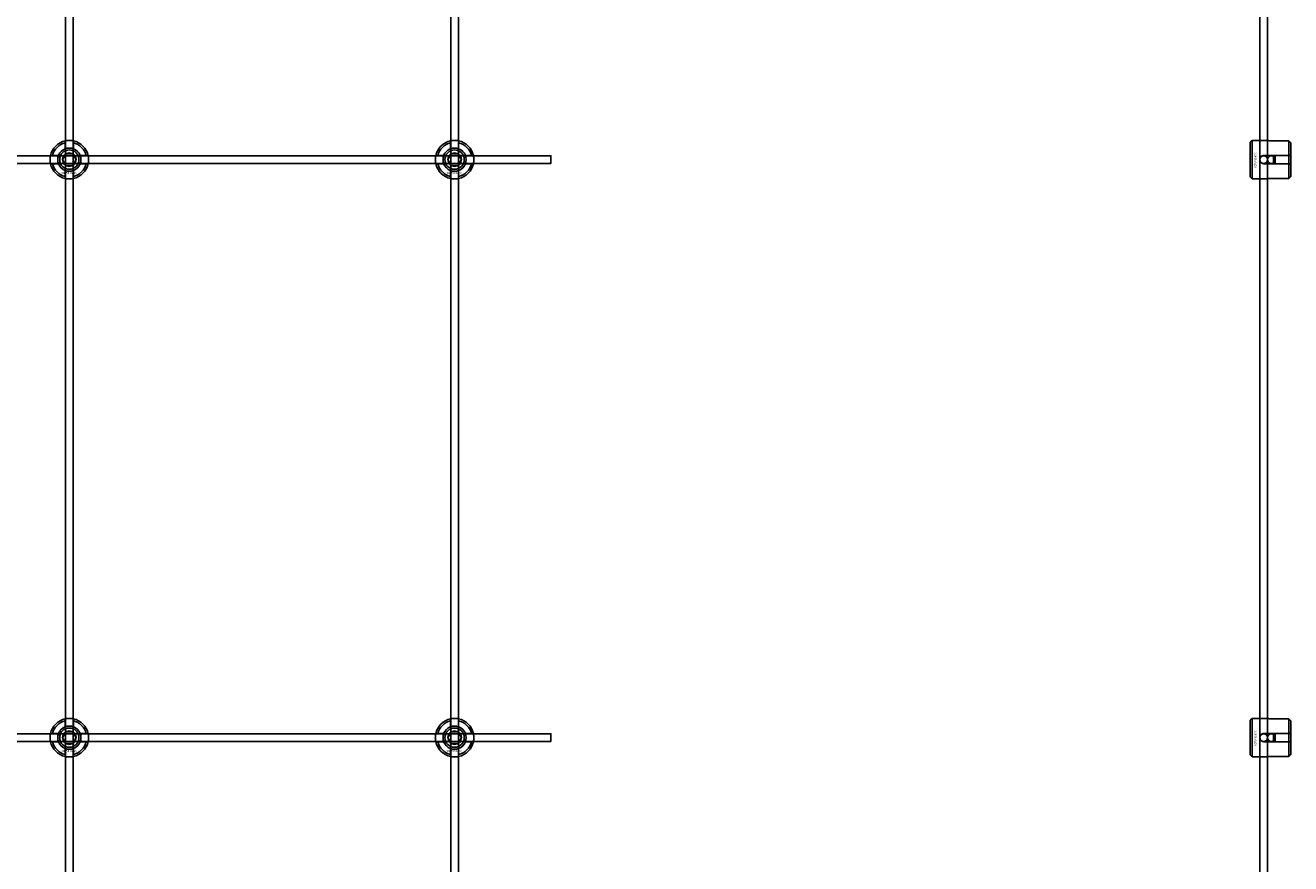
# Model space of a CAD drawing. Extents: x -44259 to 29616, y -43850 to 133.
# Drawn here: x -27157 to -26500, y -35182 to -34747 of the extents above; entities that cross this region are included whole.
import ezdxf

# ---------------------------------------------------------------- set-up
doc = ezdxf.new("R2010")
doc.units = 0
doc.layers.add('Default', color=7, linetype='Continuous')
doc.styles.add('Notiztext (DIN)', font='isocpeur.ttf')

msp = doc.modelspace()

# ---------------------------------------------------------------- linework, layer by layer
at = {"layer": 'Default'}
for p, q in [((-27135.84, -42847.19), (-27135.84, -33960.99)), ((-27131.84, -42847.19), (-27131.84, -33960.99)), ((-26935.84, -42847.19), (-26935.84, -33960.99)), ((-26931.84, -42847.19), (-26931.84, -33960.99)), ((-26515.84, -42847.19), (-26515.84, -33960.99)), ((-26511.84, -42847.19), (-26511.84, -33960.99)), ((-27135.94, -34811.32), (-27135.94, -34808.24)), ((-27131.74, -34808.24), (-27131.74, -34811.32)), ((-26935.94, -34811.32), (-26935.94, -34808.24)), ((-26931.74, -34808.24), (-26931.74, -34811.32)), ((-26520.84, -34807.99), (-26519.84, -34806.99)), ((-26520.84, -34825.99), (-26520.84, -34807.99)), ((-26519.84, -34806.99), (-26519.84, -34826.99)), ((-26519.84, -34806.99), (-26512.34, -34806.99)), ((-26500.84, -34807.21), (-26510.24, -34807.21)), ((-26500.84, -34814.89), (-26500.84, -34807.21)), ((-26499.84, -34808.23), (-26499.84, -34814.89)), ((-27142.59, -34814.89), (-27139.51, -34814.89)), ((-27128.16, -34814.89), (-27125.09, -34814.89)), ((-26942.59, -34814.89), (-26939.51, -34814.89)), ((-26928.16, -34814.89), (-26925.09, -34814.89)), ((-26513.74, -34814.89), (-26500.84, -34814.89)), ((-26500.84, -34819.09), (-26513.74, -34819.09)), ((-26508.84, -34819.09), (-26508.84, -34814.89)), ((-26507.84, -34814.89), (-26507.84, -34819.09)), ((-26500.84, -34819.09), (-26500.84, -34814.89)), ((-26500.84, -34826.76), (-26500.84, -34819.09)), ((-26499.84, -34814.89), (-26499.84, -34819.09)), ((-26499.84, -34819.09), (-26499.84, -34825.74)), ((-27139.51, -34819.09), (-27142.59, -34819.09)), ((-27135.94, -34825.75), (-27135.94, -34822.67)), ((-27131.74, -34822.67), (-27131.74, -34825.75)), ((-27125.09, -34819.09), (-27128.16, -34819.09)), ((-26939.51, -34819.09), (-26942.59, -34819.09)), ((-26935.94, -34825.75), (-26935.94, -34822.67)), ((-26931.74, -34822.67), (-26931.74, -34825.75)), ((-26925.09, -34819.09), (-26928.16, -34819.09)), ((-26520.84, -34825.99), (-26519.84, -34826.99)), ((-26519.84, -34826.99), (-26512.34, -34826.99)), ((-26510.24, -34826.76), (-26500.84, -34826.76)), ((-26520.84, -35107.99), (-26519.84, -35106.99)), ((-26520.84, -35125.99), (-26520.84, -35107.99)), ((-26519.84, -35106.99), (-26519.84, -35126.99)), ((-26519.84, -35106.99), (-26512.34, -35106.99)), ((-26500.84, -35107.21), (-26510.24, -35107.21)), ((-26500.84, -35114.89), (-26500.84, -35107.21)), ((-27135.94, -35111.32), (-27135.94, -35108.24)), ((-27131.74, -35108.24), (-27131.74, -35111.32)), ((-26935.94, -35111.32), (-26935.94, -35108.24)), ((-26931.74, -35108.24), (-26931.74, -35111.32)), ((-26499.84, -35108.23), (-26499.84, -35114.89)), ((-27142.59, -35114.89), (-27139.51, -35114.89)), ((-27139.51, -35119.09), (-27142.59, -35119.09)), ((-27128.16, -35114.89), (-27125.09, -35114.89)), ((-27125.09, -35119.09), (-27128.16, -35119.09)), ((-26942.59, -35114.89), (-26939.51, -35114.89)), ((-26939.51, -35119.09), (-26942.59, -35119.09)), ((-26928.16, -35114.89), (-26925.09, -35114.89)), ((-26925.09, -35119.09), (-26928.16, -35119.09)), ((-26513.74, -35114.89), (-26500.84, -35114.89)), ((-26500.84, -35119.09), (-26513.74, -35119.09)), ((-26508.84, -35119.09), (-26508.84, -35114.89)), ((-26507.84, -35114.89), (-26507.84, -35119.09)), ((-26500.84, -35119.09), (-26500.84, -35114.89)), ((-26500.84, -35126.76), (-26500.84, -35119.09)), ((-26499.84, -35114.89), (-26499.84, -35119.09)), ((-26499.84, -35119.09), (-26499.84, -35125.74)), ((-27135.94, -35125.75), (-27135.94, -35122.67)), ((-27131.74, -35122.67), (-27131.74, -35125.75)), ((-26935.94, -35125.75), (-26935.94, -35122.67)), ((-26931.74, -35122.67), (-26931.74, -35125.75)), ((-26520.84, -35125.99), (-26519.84, -35126.99)), ((-26519.84, -35126.99), (-26512.34, -35126.99)), ((-26510.24, -35126.76), (-26500.84, -35126.76))]:
    msp.add_line(p, q, dxfattribs=at)
for points in [[(-27783.84, -34814.99), (-26883.84, -34814.99), (-26883.84, -34818.99), (-27783.84, -34818.99)], [(-27783.84, -35114.99), (-26883.84, -35114.99), (-26883.84, -35118.99), (-27783.84, -35118.99)]]:
    msp.add_lwpolyline(points, close=True, dxfattribs=at)
for centre, radius in [((-27133.84, -34816.99), 5), ((-26933.84, -34816.99), 5), ((-27133.84, -34816.99), 3.5), ((-26933.84, -34816.99), 3.5), ((-26513.84, -34816.99), 2), ((-26509.84, -34816.99), 2), ((-27133.84, -35116.99), 5), ((-27133.84, -35116.99), 3.5), ((-26933.84, -35116.99), 5), ((-26933.84, -35116.99), 3.5), ((-26513.84, -35116.99), 2), ((-26509.84, -35116.99), 2)]:
    msp.add_circle(centre, radius, dxfattribs=at)
for centre, radius, start, end in [((-27133.84, -34816.99), 10, 102.12235, 167.87765), ((-27133.84, -34816.99), 9, 103.4934, 166.5066), ((-27133.84, -34816.99), 6.05, 110.29998, 159.70002), ((-27133.84, -34816.99), 6, 69.51268, 110.48732), ((-27133.84, -34816.99), 10, 12.12235, 77.87765), ((-27133.84, -34816.99), 9, 13.4934, 76.5066), ((-27133.84, -34816.99), 6.05, 20.29998, 69.70002), ((-26933.84, -34816.99), 10, 102.12235, 167.87765), ((-26933.84, -34816.99), 9, 103.4934, 166.5066), ((-26933.84, -34816.99), 6.05, 110.29998, 159.70002), ((-26933.84, -34816.99), 6, 69.51268, 110.48732), ((-26933.84, -34816.99), 10, 12.12235, 77.87765), ((-26933.84, -34816.99), 9, 13.4934, 76.5066), ((-26933.84, -34816.99), 6.05, 20.29998, 69.70002), ((-27133.84, -34816.99), 6, 159.51268, 200.48732), ((-27133.84, -34816.99), 6, 339.51268, 20.48732), ((-26933.84, -34816.99), 6, 159.51268, 200.48732), ((-26933.84, -34816.99), 6, 339.51268, 20.48732), ((-27133.84, -34816.99), 10, 192.12235, 257.87765), ((-27133.84, -34816.99), 9, 193.4934, 256.5066), ((-27133.84, -34816.99), 6.05, 200.29998, 249.70002), ((-27133.84, -34816.99), 6, 249.51268, 290.48732), ((-27133.84, -34816.99), 10, 282.12235, 347.87765), ((-27133.84, -34816.99), 6.05, 290.29998, 339.70002), ((-27133.84, -34816.99), 9, 283.4934, 346.5066), ((-26933.84, -34816.99), 10, 192.12235, 257.87765), ((-26933.84, -34816.99), 9, 193.4934, 256.5066), ((-26933.84, -34816.99), 6.05, 200.29998, 249.70002), ((-26933.84, -34816.99), 6, 249.51268, 290.48732), ((-26933.84, -34816.99), 10, 282.12235, 347.87765), ((-26933.84, -34816.99), 6.05, 290.29998, 339.70002), ((-26933.84, -34816.99), 9, 283.4934, 346.5066), ((-27133.84, -35116.99), 10, 102.12235, 167.87765), ((-27133.84, -35116.99), 10, 12.12235, 77.87765), ((-26933.84, -35116.99), 10, 102.12235, 167.87765), ((-26933.84, -35116.99), 10, 12.12235, 77.87765), ((-27133.84, -35116.99), 9, 103.4934, 166.5066), ((-27133.84, -35116.99), 6.05, 110.29998, 159.70002), ((-27133.84, -35116.99), 6, 69.51268, 110.48732), ((-27133.84, -35116.99), 9, 13.4934, 76.5066), ((-27133.84, -35116.99), 6.05, 20.29998, 69.70002), ((-26933.84, -35116.99), 9, 103.4934, 166.5066), ((-26933.84, -35116.99), 6.05, 110.29998, 159.70002), ((-26933.84, -35116.99), 6, 69.51268, 110.48732), ((-26933.84, -35116.99), 9, 13.4934, 76.5066), ((-26933.84, -35116.99), 6.05, 20.29998, 69.70002), ((-27133.84, -35116.99), 10, 192.12235, 257.87765), ((-27133.84, -35116.99), 9, 193.4934, 256.5066), ((-27133.84, -35116.99), 6, 159.51268, 200.48732), ((-27133.84, -35116.99), 6.05, 200.29998, 249.70002), ((-27133.84, -35116.99), 10, 282.12235, 347.87765), ((-27133.84, -35116.99), 6.05, 290.29998, 339.70002), ((-27133.84, -35116.99), 9, 283.4934, 346.5066), ((-27133.84, -35116.99), 6, 339.51268, 20.48732), ((-26933.84, -35116.99), 10, 192.12235, 257.87765), ((-26933.84, -35116.99), 9, 193.4934, 256.5066), ((-26933.84, -35116.99), 6, 159.51268, 200.48732), ((-26933.84, -35116.99), 6.05, 200.29998, 249.70002), ((-26933.84, -35116.99), 10, 282.12235, 347.87765), ((-26933.84, -35116.99), 6.05, 290.29998, 339.70002), ((-26933.84, -35116.99), 9, 283.4934, 346.5066), ((-26933.84, -35116.99), 6, 339.51268, 20.48732), ((-27133.84, -35116.99), 6, 249.51268, 290.48732), ((-26933.84, -35116.99), 6, 249.51268, 290.48732)]:
    msp.add_arc(centre, radius, start, end, dxfattribs=at)
for points, knots in [([(-27135.94, -34807.22), (-27135.94, -34807.22), (-27135.88, -34807.21), (-27135.67, -34807.16), (-27135.51, -34807.13), (-27135.14, -34807.08), (-27134.9, -34807.05), (-27134.38, -34807.01), (-27134.1, -34806.99), (-27133.57, -34806.99), (-27133.29, -34807.01), (-27132.77, -34807.05), (-27132.54, -34807.08), (-27132.17, -34807.13), (-27132, -34807.16), (-27131.79, -34807.21), (-27131.74, -34807.22), (-27131.74, -34807.22)], [-0.6348715, -0.6348715, -0.6348715, -0.6348715, -0.5555098, -0.5555098, -0.4761482, -0.4761482, -0.396792, -0.396792, -0.3174357, -0.3174357, -0.2380795, -0.2380795, -0.1587233, -0.1587233, -0.0793616, -0.0793616, 0, 0, 0, 0]), ([(-26935.94, -34807.22), (-26935.94, -34807.22), (-26935.88, -34807.21), (-26935.67, -34807.16), (-26935.51, -34807.13), (-26935.14, -34807.08), (-26934.9, -34807.05), (-26934.38, -34807.01), (-26934.1, -34806.99), (-26933.57, -34806.99), (-26933.29, -34807.01), (-26932.77, -34807.05), (-26932.54, -34807.08), (-26932.17, -34807.13), (-26932, -34807.16), (-26931.79, -34807.21), (-26931.74, -34807.22), (-26931.74, -34807.22)], [-0.6348715, -0.6348715, -0.6348715, -0.6348715, -0.5555098, -0.5555098, -0.4761482, -0.4761482, -0.396792, -0.396792, -0.3174357, -0.3174357, -0.2380795, -0.2380795, -0.1587233, -0.1587233, -0.0793616, -0.0793616, 0, 0, 0, 0]), ([(-26510.24, -34807.21), (-26510.5, -34807.21), (-26510.78, -34807.2), (-26511.3, -34807.15), (-26511.54, -34807.12), (-26511.91, -34807.07), (-26512.07, -34807.04), (-26512.28, -34807), (-26512.34, -34806.99), (-26512.34, -34806.99)], [-0.6348715, -0.6348715, -0.6348715, -0.6348715, -0.5555098, -0.5555098, -0.4761482, -0.4761482, -0.396792, -0.396792, -0.3174357, -0.3174357, -0.3174357, -0.3174357]), ([(-27143.61, -34819.09), (-27143.61, -34819.09), (-27143.63, -34819.04), (-27143.67, -34818.83), (-27143.7, -34818.67), (-27143.75, -34818.29), (-27143.78, -34818.06), (-27143.83, -34817.54), (-27143.84, -34817.26), (-27143.84, -34816.73), (-27143.83, -34816.45), (-27143.78, -34815.93), (-27143.75, -34815.7), (-27143.7, -34815.32), (-27143.67, -34815.16), (-27143.63, -34814.95), (-27143.61, -34814.89), (-27143.61, -34814.89)], [-0.6348715, -0.6348715, -0.6348715, -0.6348715, -0.5555098, -0.5555098, -0.4761482, -0.4761482, -0.396792, -0.396792, -0.3174357, -0.3174357, -0.2380795, -0.2380795, -0.1587233, -0.1587233, -0.0793616, -0.0793616, 0, 0, 0, 0]), ([(-27124.06, -34814.89), (-27124.06, -34814.89), (-27124.05, -34814.95), (-27124.01, -34815.16), (-27123.98, -34815.32), (-27123.92, -34815.7), (-27123.89, -34815.93), (-27123.85, -34816.45), (-27123.84, -34816.73), (-27123.84, -34817.26), (-27123.85, -34817.54), (-27123.89, -34818.06), (-27123.92, -34818.29), (-27123.98, -34818.67), (-27124.01, -34818.83), (-27124.05, -34819.04), (-27124.06, -34819.09), (-27124.06, -34819.09)], [0, 0, 0, 0, 0.0793616, 0.0793616, 0.1587233, 0.1587233, 0.2380795, 0.2380795, 0.3174357, 0.3174357, 0.396792, 0.396792, 0.4761482, 0.4761482, 0.5555098, 0.5555098, 0.6348715, 0.6348715, 0.6348715, 0.6348715]), ([(-26943.61, -34819.09), (-26943.61, -34819.09), (-26943.63, -34819.04), (-26943.67, -34818.83), (-26943.7, -34818.67), (-26943.75, -34818.29), (-26943.78, -34818.06), (-26943.83, -34817.54), (-26943.84, -34817.26), (-26943.84, -34816.73), (-26943.83, -34816.45), (-26943.78, -34815.93), (-26943.75, -34815.7), (-26943.7, -34815.32), (-26943.67, -34815.16), (-26943.63, -34814.95), (-26943.61, -34814.89), (-26943.61, -34814.89)], [-0.6348715, -0.6348715, -0.6348715, -0.6348715, -0.5555098, -0.5555098, -0.4761482, -0.4761482, -0.396792, -0.396792, -0.3174357, -0.3174357, -0.2380795, -0.2380795, -0.1587233, -0.1587233, -0.0793616, -0.0793616, 0, 0, 0, 0]), ([(-26924.06, -34814.89), (-26924.06, -34814.89), (-26924.05, -34814.95), (-26924.01, -34815.16), (-26923.98, -34815.32), (-26923.92, -34815.7), (-26923.89, -34815.93), (-26923.85, -34816.45), (-26923.84, -34816.73), (-26923.84, -34817.26), (-26923.85, -34817.54), (-26923.89, -34818.06), (-26923.92, -34818.29), (-26923.98, -34818.67), (-26924.01, -34818.83), (-26924.05, -34819.04), (-26924.06, -34819.09), (-26924.06, -34819.09)], [0, 0, 0, 0, 0.0793616, 0.0793616, 0.1587233, 0.1587233, 0.2380795, 0.2380795, 0.3174357, 0.3174357, 0.396792, 0.396792, 0.4761482, 0.4761482, 0.5555098, 0.5555098, 0.6348715, 0.6348715, 0.6348715, 0.6348715]), ([(-26513.74, -34819.09), (-26514, -34819.09), (-26514.28, -34819.03), (-26514.8, -34818.82), (-26515.04, -34818.66), (-26515.41, -34818.28), (-26515.57, -34818.05), (-26515.78, -34817.53), (-26515.84, -34817.25), (-26515.84, -34816.72), (-26515.78, -34816.44), (-26515.57, -34815.92), (-26515.41, -34815.69), (-26515.04, -34815.31), (-26514.8, -34815.15), (-26514.28, -34814.94), (-26514, -34814.89), (-26513.74, -34814.89)], [-0.6348715, -0.6348715, -0.6348715, -0.6348715, -0.5555098, -0.5555098, -0.4761482, -0.4761482, -0.396792, -0.396792, -0.3174357, -0.3174357, -0.2380795, -0.2380795, -0.1587233, -0.1587233, -0.0793616, -0.0793616, 0, 0, 0, 0]), ([(-27131.74, -34826.77), (-27131.74, -34826.77), (-27131.79, -34826.78), (-27132, -34826.83), (-27132.17, -34826.86), (-27132.54, -34826.91), (-27132.77, -34826.94), (-27133.29, -34826.98), (-27133.57, -34826.99), (-27134.1, -34826.99), (-27134.38, -34826.98), (-27134.9, -34826.94), (-27135.14, -34826.91), (-27135.51, -34826.86), (-27135.67, -34826.83), (-27135.88, -34826.78), (-27135.94, -34826.77), (-27135.94, -34826.77)], [0, 0, 0, 0, 0.0793616, 0.0793616, 0.1587233, 0.1587233, 0.2380795, 0.2380795, 0.3174357, 0.3174357, 0.396792, 0.396792, 0.4761482, 0.4761482, 0.5555098, 0.5555098, 0.6348715, 0.6348715, 0.6348715, 0.6348715]), ([(-26931.74, -34826.77), (-26931.74, -34826.77), (-26931.79, -34826.78), (-26932, -34826.83), (-26932.17, -34826.86), (-26932.54, -34826.91), (-26932.77, -34826.94), (-26933.29, -34826.98), (-26933.57, -34826.99), (-26934.1, -34826.99), (-26934.38, -34826.98), (-26934.9, -34826.94), (-26935.14, -34826.91), (-26935.51, -34826.86), (-26935.67, -34826.83), (-26935.88, -34826.78), (-26935.94, -34826.77), (-26935.94, -34826.77)], [0, 0, 0, 0, 0.0793616, 0.0793616, 0.1587233, 0.1587233, 0.2380795, 0.2380795, 0.3174357, 0.3174357, 0.396792, 0.396792, 0.4761482, 0.4761482, 0.5555098, 0.5555098, 0.6348715, 0.6348715, 0.6348715, 0.6348715]), ([(-26512.34, -34826.99), (-26512.34, -34826.99), (-26512.28, -34826.97), (-26512.07, -34826.93), (-26511.91, -34826.9), (-26511.54, -34826.85), (-26511.3, -34826.82), (-26510.78, -34826.77), (-26510.5, -34826.76), (-26510.24, -34826.76)], [0.3174357, 0.3174357, 0.3174357, 0.3174357, 0.396792, 0.396792, 0.4761482, 0.4761482, 0.5555098, 0.5555098, 0.6348715, 0.6348715, 0.6348715, 0.6348715]), ([(-27135.94, -35107.22), (-27135.94, -35107.22), (-27135.88, -35107.21), (-27135.67, -35107.16), (-27135.51, -35107.13), (-27135.14, -35107.08), (-27134.9, -35107.05), (-27134.38, -35107.01), (-27134.1, -35106.99), (-27133.57, -35106.99), (-27133.29, -35107.01), (-27132.77, -35107.05), (-27132.54, -35107.08), (-27132.17, -35107.13), (-27132, -35107.16), (-27131.79, -35107.21), (-27131.74, -35107.22), (-27131.74, -35107.22)], [-0.6348715, -0.6348715, -0.6348715, -0.6348715, -0.5555098, -0.5555098, -0.4761482, -0.4761482, -0.396792, -0.396792, -0.3174357, -0.3174357, -0.2380795, -0.2380795, -0.1587233, -0.1587233, -0.0793616, -0.0793616, 0, 0, 0, 0]), ([(-26935.94, -35107.22), (-26935.94, -35107.22), (-26935.88, -35107.21), (-26935.67, -35107.16), (-26935.51, -35107.13), (-26935.14, -35107.08), (-26934.9, -35107.05), (-26934.38, -35107.01), (-26934.1, -35106.99), (-26933.57, -35106.99), (-26933.29, -35107.01), (-26932.77, -35107.05), (-26932.54, -35107.08), (-26932.17, -35107.13), (-26932, -35107.16), (-26931.79, -35107.21), (-26931.74, -35107.22), (-26931.74, -35107.22)], [-0.6348715, -0.6348715, -0.6348715, -0.6348715, -0.5555098, -0.5555098, -0.4761482, -0.4761482, -0.396792, -0.396792, -0.3174357, -0.3174357, -0.2380795, -0.2380795, -0.1587233, -0.1587233, -0.0793616, -0.0793616, 0, 0, 0, 0]), ([(-26510.24, -35107.21), (-26510.5, -35107.21), (-26510.78, -35107.2), (-26511.3, -35107.15), (-26511.54, -35107.12), (-26511.91, -35107.07), (-26512.07, -35107.04), (-26512.28, -35107), (-26512.34, -35106.99), (-26512.34, -35106.99)], [-0.6348715, -0.6348715, -0.6348715, -0.6348715, -0.5555098, -0.5555098, -0.4761482, -0.4761482, -0.396792, -0.396792, -0.3174357, -0.3174357, -0.3174357, -0.3174357]), ([(-27143.61, -35119.09), (-27143.61, -35119.09), (-27143.63, -35119.04), (-27143.67, -35118.83), (-27143.7, -35118.67), (-27143.75, -35118.29), (-27143.78, -35118.06), (-27143.83, -35117.54), (-27143.84, -35117.26), (-27143.84, -35116.73), (-27143.83, -35116.45), (-27143.78, -35115.93), (-27143.75, -35115.7), (-27143.7, -35115.32), (-27143.67, -35115.16), (-27143.63, -35114.95), (-27143.61, -35114.89), (-27143.61, -35114.89)], [-0.6348715, -0.6348715, -0.6348715, -0.6348715, -0.5555098, -0.5555098, -0.4761482, -0.4761482, -0.396792, -0.396792, -0.3174357, -0.3174357, -0.2380795, -0.2380795, -0.1587233, -0.1587233, -0.0793616, -0.0793616, 0, 0, 0, 0]), ([(-27124.06, -35114.89), (-27124.06, -35114.89), (-27124.05, -35114.95), (-27124.01, -35115.16), (-27123.98, -35115.32), (-27123.92, -35115.7), (-27123.89, -35115.93), (-27123.85, -35116.45), (-27123.84, -35116.73), (-27123.84, -35117.26), (-27123.85, -35117.54), (-27123.89, -35118.06), (-27123.92, -35118.29), (-27123.98, -35118.67), (-27124.01, -35118.83), (-27124.05, -35119.04), (-27124.06, -35119.09), (-27124.06, -35119.09)], [0, 0, 0, 0, 0.0793616, 0.0793616, 0.1587233, 0.1587233, 0.2380795, 0.2380795, 0.3174357, 0.3174357, 0.396792, 0.396792, 0.4761482, 0.4761482, 0.5555098, 0.5555098, 0.6348715, 0.6348715, 0.6348715, 0.6348715]), ([(-26943.61, -35119.09), (-26943.61, -35119.09), (-26943.63, -35119.04), (-26943.67, -35118.83), (-26943.7, -35118.67), (-26943.75, -35118.29), (-26943.78, -35118.06), (-26943.83, -35117.54), (-26943.84, -35117.26), (-26943.84, -35116.73), (-26943.83, -35116.45), (-26943.78, -35115.93), (-26943.75, -35115.7), (-26943.7, -35115.32), (-26943.67, -35115.16), (-26943.63, -35114.95), (-26943.61, -35114.89), (-26943.61, -35114.89)], [-0.6348715, -0.6348715, -0.6348715, -0.6348715, -0.5555098, -0.5555098, -0.4761482, -0.4761482, -0.396792, -0.396792, -0.3174357, -0.3174357, -0.2380795, -0.2380795, -0.1587233, -0.1587233, -0.0793616, -0.0793616, 0, 0, 0, 0]), ([(-26924.06, -35114.89), (-26924.06, -35114.89), (-26924.05, -35114.95), (-26924.01, -35115.16), (-26923.98, -35115.32), (-26923.92, -35115.7), (-26923.89, -35115.93), (-26923.85, -35116.45), (-26923.84, -35116.73), (-26923.84, -35117.26), (-26923.85, -35117.54), (-26923.89, -35118.06), (-26923.92, -35118.29), (-26923.98, -35118.67), (-26924.01, -35118.83), (-26924.05, -35119.04), (-26924.06, -35119.09), (-26924.06, -35119.09)], [0, 0, 0, 0, 0.0793616, 0.0793616, 0.1587233, 0.1587233, 0.2380795, 0.2380795, 0.3174357, 0.3174357, 0.396792, 0.396792, 0.4761482, 0.4761482, 0.5555098, 0.5555098, 0.6348715, 0.6348715, 0.6348715, 0.6348715]), ([(-26513.74, -35119.09), (-26514, -35119.09), (-26514.28, -35119.03), (-26514.8, -35118.82), (-26515.04, -35118.66), (-26515.41, -35118.28), (-26515.57, -35118.05), (-26515.78, -35117.53), (-26515.84, -35117.25), (-26515.84, -35116.72), (-26515.78, -35116.44), (-26515.57, -35115.92), (-26515.41, -35115.69), (-26515.04, -35115.31), (-26514.8, -35115.15), (-26514.28, -35114.94), (-26514, -35114.89), (-26513.74, -35114.89)], [-0.6348715, -0.6348715, -0.6348715, -0.6348715, -0.5555098, -0.5555098, -0.4761482, -0.4761482, -0.396792, -0.396792, -0.3174357, -0.3174357, -0.2380795, -0.2380795, -0.1587233, -0.1587233, -0.0793616, -0.0793616, 0, 0, 0, 0]), ([(-27131.74, -35126.77), (-27131.74, -35126.77), (-27131.79, -35126.78), (-27132, -35126.83), (-27132.17, -35126.86), (-27132.54, -35126.91), (-27132.77, -35126.94), (-27133.29, -35126.98), (-27133.57, -35126.99), (-27134.1, -35126.99), (-27134.38, -35126.98), (-27134.9, -35126.94), (-27135.14, -35126.91), (-27135.51, -35126.86), (-27135.67, -35126.83), (-27135.88, -35126.78), (-27135.94, -35126.77), (-27135.94, -35126.77)], [0, 0, 0, 0, 0.0793616, 0.0793616, 0.1587233, 0.1587233, 0.2380795, 0.2380795, 0.3174357, 0.3174357, 0.396792, 0.396792, 0.4761482, 0.4761482, 0.5555098, 0.5555098, 0.6348715, 0.6348715, 0.6348715, 0.6348715]), ([(-26931.74, -35126.77), (-26931.74, -35126.77), (-26931.79, -35126.78), (-26932, -35126.83), (-26932.17, -35126.86), (-26932.54, -35126.91), (-26932.77, -35126.94), (-26933.29, -35126.98), (-26933.57, -35126.99), (-26934.1, -35126.99), (-26934.38, -35126.98), (-26934.9, -35126.94), (-26935.14, -35126.91), (-26935.51, -35126.86), (-26935.67, -35126.83), (-26935.88, -35126.78), (-26935.94, -35126.77), (-26935.94, -35126.77)], [0, 0, 0, 0, 0.0793616, 0.0793616, 0.1587233, 0.1587233, 0.2380795, 0.2380795, 0.3174357, 0.3174357, 0.396792, 0.396792, 0.4761482, 0.4761482, 0.5555098, 0.5555098, 0.6348715, 0.6348715, 0.6348715, 0.6348715]), ([(-26512.34, -35126.99), (-26512.34, -35126.99), (-26512.28, -35126.97), (-26512.07, -35126.93), (-26511.91, -35126.9), (-26511.54, -35126.85), (-26511.3, -35126.82), (-26510.78, -35126.77), (-26510.5, -35126.76), (-26510.24, -35126.76)], [0.3174357, 0.3174357, 0.3174357, 0.3174357, 0.396792, 0.396792, 0.4761482, 0.4761482, 0.5555098, 0.5555098, 0.6348715, 0.6348715, 0.6348715, 0.6348715])]:
    msp.add_open_spline(points, degree=3, knots=knots, dxfattribs=at)
for points, weights in [([(-27135.94, -34808.24), (-27135.94, -34807.76), (-27135.94, -34807.22)], [1, 1.00145960563, 1]), ([(-27135.94, -34811.88), (-27135.94, -34811.61), (-27135.94, -34811.32)], [1.00238586272, 1.00238647725, 1]), ([(-27131.74, -34807.22), (-27131.74, -34807.76), (-27131.74, -34808.24)], [1, 1.00145960563, 1]), ([(-27131.74, -34811.32), (-27131.74, -34811.61), (-27131.74, -34811.88)], [1, 1.00238647725, 1.00238586272]), ([(-26935.94, -34808.24), (-26935.94, -34807.76), (-26935.94, -34807.22)], [1, 1.00145960563, 1]), ([(-26935.94, -34811.88), (-26935.94, -34811.61), (-26935.94, -34811.32)], [1.00238586272, 1.00238647725, 1]), ([(-26931.74, -34807.22), (-26931.74, -34807.76), (-26931.74, -34808.24)], [1, 1.00145960563, 1]), ([(-26931.74, -34811.32), (-26931.74, -34811.61), (-26931.74, -34811.88)], [1, 1.00238647725, 1.00238586272]), ([(-26499.84, -34808.23), (-26500.31, -34807.75), (-26500.84, -34807.21)], [1, 1.00145960563, 1]), ([(-27143.61, -34814.89), (-27143.07, -34814.89), (-27142.59, -34814.89)], [1, 1.00145960563, 1]), ([(-27139.51, -34814.89), (-27139.22, -34814.89), (-27138.95, -34814.89)], [1, 1.00238647725, 1.00238586272]), ([(-27137.3, -34816.99), (-27136.84, -34816.19), (-27136.44, -34815.49)], [1.00277578927, 1.03939442297, 1]), ([(-27136.44, -34818.49), (-27136.84, -34817.8), (-27137.3, -34816.99)], [1, 1.03939442297, 1.00277578927]), ([(-27136.44, -34815.49), (-27136.03, -34814.8), (-27135.57, -34813.99)], [1, 1.03939442297, 1.00277578927]), ([(-27135.57, -34819.99), (-27136.03, -34819.19), (-27136.44, -34818.49)], [1.00277578927, 1.03939442297, 1]), ([(-27135.57, -34813.99), (-27134.64, -34813.99), (-27133.84, -34813.99)], [1.00277578927, 1.03939442297, 1]), ([(-27133.84, -34813.99), (-27133.03, -34813.99), (-27132.11, -34813.99)], [1, 1.03939442297, 1.00277578927]), ([(-27132.11, -34813.99), (-27131.64, -34814.8), (-27131.24, -34815.49)], [1.00277578927, 1.03939442297, 1]), ([(-27131.24, -34818.49), (-27131.64, -34819.19), (-27132.11, -34819.99)], [1, 1.03939442297, 1.00277578927]), ([(-27131.24, -34815.49), (-27130.84, -34816.19), (-27130.37, -34816.99)], [1, 1.03939442297, 1.00277578927]), ([(-27130.37, -34816.99), (-27130.84, -34817.8), (-27131.24, -34818.49)], [1.00277578927, 1.03939442297, 1]), ([(-27128.73, -34814.89), (-27128.46, -34814.89), (-27128.16, -34814.89)], [1.00238586272, 1.00238647725, 1]), ([(-27125.09, -34814.89), (-27124.6, -34814.89), (-27124.06, -34814.89)], [1, 1.00145960563, 1]), ([(-26943.61, -34814.89), (-26943.07, -34814.89), (-26942.59, -34814.89)], [1, 1.00145960563, 1]), ([(-26939.51, -34814.89), (-26939.22, -34814.89), (-26938.95, -34814.89)], [1, 1.00238647725, 1.00238586272]), ([(-26937.3, -34816.99), (-26936.84, -34816.19), (-26936.44, -34815.49)], [1.00277578927, 1.03939442297, 1]), ([(-26936.44, -34818.49), (-26936.84, -34817.8), (-26937.3, -34816.99)], [1, 1.03939442297, 1.00277578927]), ([(-26936.44, -34815.49), (-26936.03, -34814.8), (-26935.57, -34813.99)], [1, 1.03939442297, 1.00277578927]), ([(-26935.57, -34819.99), (-26936.03, -34819.19), (-26936.44, -34818.49)], [1.00277578927, 1.03939442297, 1]), ([(-26935.57, -34813.99), (-26934.64, -34813.99), (-26933.84, -34813.99)], [1.00277578927, 1.03939442297, 1]), ([(-26933.84, -34813.99), (-26933.03, -34813.99), (-26932.11, -34813.99)], [1, 1.03939442297, 1.00277578927]), ([(-26932.11, -34813.99), (-26931.64, -34814.8), (-26931.24, -34815.49)], [1.00277578927, 1.03939442297, 1]), ([(-26931.24, -34818.49), (-26931.64, -34819.19), (-26932.11, -34819.99)], [1, 1.03939442297, 1.00277578927]), ([(-26931.24, -34815.49), (-26930.84, -34816.19), (-26930.37, -34816.99)], [1, 1.03939442297, 1.00277578927]), ([(-26930.37, -34816.99), (-26930.84, -34817.8), (-26931.24, -34818.49)], [1.00277578927, 1.03939442297, 1]), ([(-26928.73, -34814.89), (-26928.46, -34814.89), (-26928.16, -34814.89)], [1.00238586272, 1.00238647725, 1]), ([(-26925.09, -34814.89), (-26924.6, -34814.89), (-26924.06, -34814.89)], [1, 1.00145960563, 1]), ([(-26500.84, -34814.89), (-26500.31, -34814.89), (-26499.84, -34814.89)], [1, 1.00145960563, 1]), ([(-26499.84, -34819.09), (-26500.31, -34819.09), (-26500.84, -34819.09)], [1, 1.00145960563, 1]), ([(-27142.59, -34819.09), (-27143.07, -34819.09), (-27143.61, -34819.09)], [1, 1.00145960563, 1]), ([(-27138.95, -34819.09), (-27139.22, -34819.09), (-27139.51, -34819.09)], [1.00238586272, 1.00238647725, 1]), ([(-27135.94, -34822.67), (-27135.94, -34822.38), (-27135.94, -34822.11)], [1, 1.00238647725, 1.00238586272]), ([(-27133.84, -34819.99), (-27134.64, -34819.99), (-27135.57, -34819.99)], [1, 1.03939442297, 1.00277578927]), ([(-27132.11, -34819.99), (-27133.03, -34819.99), (-27133.84, -34819.99)], [1.00277578927, 1.03939442297, 1]), ([(-27131.74, -34822.11), (-27131.74, -34822.38), (-27131.74, -34822.67)], [1.00238586272, 1.00238647725, 1]), ([(-27128.16, -34819.09), (-27128.46, -34819.09), (-27128.73, -34819.09)], [1, 1.00238647725, 1.00238586272]), ([(-27124.06, -34819.09), (-27124.6, -34819.09), (-27125.09, -34819.09)], [1, 1.00145960563, 1]), ([(-26942.59, -34819.09), (-26943.07, -34819.09), (-26943.61, -34819.09)], [1, 1.00145960563, 1]), ([(-26938.95, -34819.09), (-26939.22, -34819.09), (-26939.51, -34819.09)], [1.00238586272, 1.00238647725, 1]), ([(-26935.94, -34822.67), (-26935.94, -34822.38), (-26935.94, -34822.11)], [1, 1.00238647725, 1.00238586272]), ([(-26933.84, -34819.99), (-26934.64, -34819.99), (-26935.57, -34819.99)], [1, 1.03939442297, 1.00277578927]), ([(-26932.11, -34819.99), (-26933.03, -34819.99), (-26933.84, -34819.99)], [1.00277578927, 1.03939442297, 1]), ([(-26931.74, -34822.11), (-26931.74, -34822.38), (-26931.74, -34822.67)], [1.00238586272, 1.00238647725, 1]), ([(-26928.16, -34819.09), (-26928.46, -34819.09), (-26928.73, -34819.09)], [1, 1.00238647725, 1.00238586272]), ([(-26924.06, -34819.09), (-26924.6, -34819.09), (-26925.09, -34819.09)], [1, 1.00145960563, 1]), ([(-27135.94, -34826.77), (-27135.94, -34826.23), (-27135.94, -34825.75)], [1, 1.00145960563, 1]), ([(-27131.74, -34825.75), (-27131.74, -34826.23), (-27131.74, -34826.77)], [1, 1.00145960563, 1]), ([(-26935.94, -34826.77), (-26935.94, -34826.23), (-26935.94, -34825.75)], [1, 1.00145960563, 1]), ([(-26931.74, -34825.75), (-26931.74, -34826.23), (-26931.74, -34826.77)], [1, 1.00145960563, 1]), ([(-26500.84, -34826.76), (-26500.31, -34826.22), (-26499.84, -34825.74)], [1, 1.00145960563, 1]), ([(-27135.94, -35108.24), (-27135.94, -35107.76), (-27135.94, -35107.22)], [1, 1.00145960563, 1]), ([(-27131.74, -35107.22), (-27131.74, -35107.76), (-27131.74, -35108.24)], [1, 1.00145960563, 1]), ([(-26935.94, -35108.24), (-26935.94, -35107.76), (-26935.94, -35107.22)], [1, 1.00145960563, 1]), ([(-26931.74, -35107.22), (-26931.74, -35107.76), (-26931.74, -35108.24)], [1, 1.00145960563, 1]), ([(-26499.84, -35108.23), (-26500.31, -35107.75), (-26500.84, -35107.21)], [1, 1.00145960563, 1]), ([(-27136.44, -35115.49), (-27136.03, -35114.8), (-27135.57, -35113.99)], [1, 1.03939442297, 1.00277578927]), ([(-27135.94, -35111.88), (-27135.94, -35111.61), (-27135.94, -35111.32)], [1.00238586272, 1.00238647725, 1]), ([(-27135.57, -35113.99), (-27134.64, -35113.99), (-27133.84, -35113.99)], [1.00277578927, 1.03939442297, 1]), ([(-27133.84, -35113.99), (-27133.03, -35113.99), (-27132.11, -35113.99)], [1, 1.03939442297, 1.00277578927]), ([(-27132.11, -35113.99), (-27131.64, -35114.8), (-27131.24, -35115.49)], [1.00277578927, 1.03939442297, 1]), ([(-27131.74, -35111.32), (-27131.74, -35111.61), (-27131.74, -35111.88)], [1, 1.00238647725, 1.00238586272]), ([(-26936.44, -35115.49), (-26936.03, -35114.8), (-26935.57, -35113.99)], [1, 1.03939442297, 1.00277578927]), ([(-26935.94, -35111.88), (-26935.94, -35111.61), (-26935.94, -35111.32)], [1.00238586272, 1.00238647725, 1]), ([(-26935.57, -35113.99), (-26934.64, -35113.99), (-26933.84, -35113.99)], [1.00277578927, 1.03939442297, 1]), ([(-26933.84, -35113.99), (-26933.03, -35113.99), (-26932.11, -35113.99)], [1, 1.03939442297, 1.00277578927]), ([(-26932.11, -35113.99), (-26931.64, -35114.8), (-26931.24, -35115.49)], [1.00277578927, 1.03939442297, 1]), ([(-26931.74, -35111.32), (-26931.74, -35111.61), (-26931.74, -35111.88)], [1, 1.00238647725, 1.00238586272]), ([(-27143.61, -35114.89), (-27143.07, -35114.89), (-27142.59, -35114.89)], [1, 1.00145960563, 1]), ([(-27142.59, -35119.09), (-27143.07, -35119.09), (-27143.61, -35119.09)], [1, 1.00145960563, 1]), ([(-27139.51, -35114.89), (-27139.22, -35114.89), (-27138.95, -35114.89)], [1, 1.00238647725, 1.00238586272]), ([(-27138.95, -35119.09), (-27139.22, -35119.09), (-27139.51, -35119.09)], [1.00238586272, 1.00238647725, 1]), ([(-27137.3, -35116.99), (-27136.84, -35116.19), (-27136.44, -35115.49)], [1.00277578927, 1.03939442297, 1]), ([(-27136.44, -35118.49), (-27136.84, -35117.8), (-27137.3, -35116.99)], [1, 1.03939442297, 1.00277578927]), ([(-27135.57, -35119.99), (-27136.03, -35119.19), (-27136.44, -35118.49)], [1.00277578927, 1.03939442297, 1]), ([(-27133.84, -35119.99), (-27134.64, -35119.99), (-27135.57, -35119.99)], [1, 1.03939442297, 1.00277578927]), ([(-27132.11, -35119.99), (-27133.03, -35119.99), (-27133.84, -35119.99)], [1.00277578927, 1.03939442297, 1]), ([(-27131.24, -35118.49), (-27131.64, -35119.19), (-27132.11, -35119.99)], [1, 1.03939442297, 1.00277578927]), ([(-27131.24, -35115.49), (-27130.84, -35116.19), (-27130.37, -35116.99)], [1, 1.03939442297, 1.00277578927]), ([(-27130.37, -35116.99), (-27130.84, -35117.8), (-27131.24, -35118.49)], [1.00277578927, 1.03939442297, 1]), ([(-27128.73, -35114.89), (-27128.46, -35114.89), (-27128.16, -35114.89)], [1.00238586272, 1.00238647725, 1]), ([(-27128.16, -35119.09), (-27128.46, -35119.09), (-27128.73, -35119.09)], [1, 1.00238647725, 1.00238586272]), ([(-27125.09, -35114.89), (-27124.6, -35114.89), (-27124.06, -35114.89)], [1, 1.00145960563, 1]), ([(-27124.06, -35119.09), (-27124.6, -35119.09), (-27125.09, -35119.09)], [1, 1.00145960563, 1]), ([(-26943.61, -35114.89), (-26943.07, -35114.89), (-26942.59, -35114.89)], [1, 1.00145960563, 1]), ([(-26942.59, -35119.09), (-26943.07, -35119.09), (-26943.61, -35119.09)], [1, 1.00145960563, 1]), ([(-26939.51, -35114.89), (-26939.22, -35114.89), (-26938.95, -35114.89)], [1, 1.00238647725, 1.00238586272]), ([(-26938.95, -35119.09), (-26939.22, -35119.09), (-26939.51, -35119.09)], [1.00238586272, 1.00238647725, 1]), ([(-26937.3, -35116.99), (-26936.84, -35116.19), (-26936.44, -35115.49)], [1.00277578927, 1.03939442297, 1]), ([(-26936.44, -35118.49), (-26936.84, -35117.8), (-26937.3, -35116.99)], [1, 1.03939442297, 1.00277578927]), ([(-26935.57, -35119.99), (-26936.03, -35119.19), (-26936.44, -35118.49)], [1.00277578927, 1.03939442297, 1]), ([(-26933.84, -35119.99), (-26934.64, -35119.99), (-26935.57, -35119.99)], [1, 1.03939442297, 1.00277578927]), ([(-26932.11, -35119.99), (-26933.03, -35119.99), (-26933.84, -35119.99)], [1.00277578927, 1.03939442297, 1]), ([(-26931.24, -35118.49), (-26931.64, -35119.19), (-26932.11, -35119.99)], [1, 1.03939442297, 1.00277578927]), ([(-26931.24, -35115.49), (-26930.84, -35116.19), (-26930.37, -35116.99)], [1, 1.03939442297, 1.00277578927]), ([(-26930.37, -35116.99), (-26930.84, -35117.8), (-26931.24, -35118.49)], [1.00277578927, 1.03939442297, 1]), ([(-26928.73, -35114.89), (-26928.46, -35114.89), (-26928.16, -35114.89)], [1.00238586272, 1.00238647725, 1]), ([(-26928.16, -35119.09), (-26928.46, -35119.09), (-26928.73, -35119.09)], [1, 1.00238647725, 1.00238586272]), ([(-26925.09, -35114.89), (-26924.6, -35114.89), (-26924.06, -35114.89)], [1, 1.00145960563, 1]), ([(-26924.06, -35119.09), (-26924.6, -35119.09), (-26925.09, -35119.09)], [1, 1.00145960563, 1]), ([(-26500.84, -35114.89), (-26500.31, -35114.89), (-26499.84, -35114.89)], [1, 1.00145960563, 1]), ([(-26499.84, -35119.09), (-26500.31, -35119.09), (-26500.84, -35119.09)], [1, 1.00145960563, 1]), ([(-27135.94, -35122.67), (-27135.94, -35122.38), (-27135.94, -35122.11)], [1, 1.00238647725, 1.00238586272]), ([(-27135.94, -35126.77), (-27135.94, -35126.23), (-27135.94, -35125.75)], [1, 1.00145960563, 1]), ([(-27131.74, -35122.11), (-27131.74, -35122.38), (-27131.74, -35122.67)], [1.00238586272, 1.00238647725, 1]), ([(-27131.74, -35125.75), (-27131.74, -35126.23), (-27131.74, -35126.77)], [1, 1.00145960563, 1]), ([(-26935.94, -35122.67), (-26935.94, -35122.38), (-26935.94, -35122.11)], [1, 1.00238647725, 1.00238586272]), ([(-26935.94, -35126.77), (-26935.94, -35126.23), (-26935.94, -35125.75)], [1, 1.00145960563, 1]), ([(-26931.74, -35122.11), (-26931.74, -35122.38), (-26931.74, -35122.67)], [1.00238586272, 1.00238647725, 1]), ([(-26931.74, -35125.75), (-26931.74, -35126.23), (-26931.74, -35126.77)], [1, 1.00145960563, 1]), ([(-26500.84, -35126.76), (-26500.31, -35126.22), (-26499.84, -35125.74)], [1, 1.00145960563, 1])]:
    msp.add_rational_spline(points, weights, degree=2, dxfattribs=at)

# ---------------------------------------------------------------- texts
at = {"layer": 'Default', "char_height": 1.1, "attachment_point": 1, "rotation": 270, "style": 'Notiztext (DIN)'}
for insert in [(-26517.66, -34813.25), (-26517.66, -35113.25)]:
    msp.add_mtext('\\fISOCPEUR|b0|i0;\\H1.1000;30858-0400', dxfattribs=dict(at, insert=insert))
at = {"layer": 'Default', "char_height": 1.1, "attachment_point": 1, "style": 'Notiztext (DIN)'}
for insert in [(-27138.03, -34823.42), (-26938.03, -34823.42), (-27138.03, -35123.42), (-26938.03, -35123.42)]:
    msp.add_mtext('\\fISOCPEUR|b0|i0;\\H1.1000;30858-0400', dxfattribs=dict(at, insert=insert))

doc.saveas('drawing.dxf')
